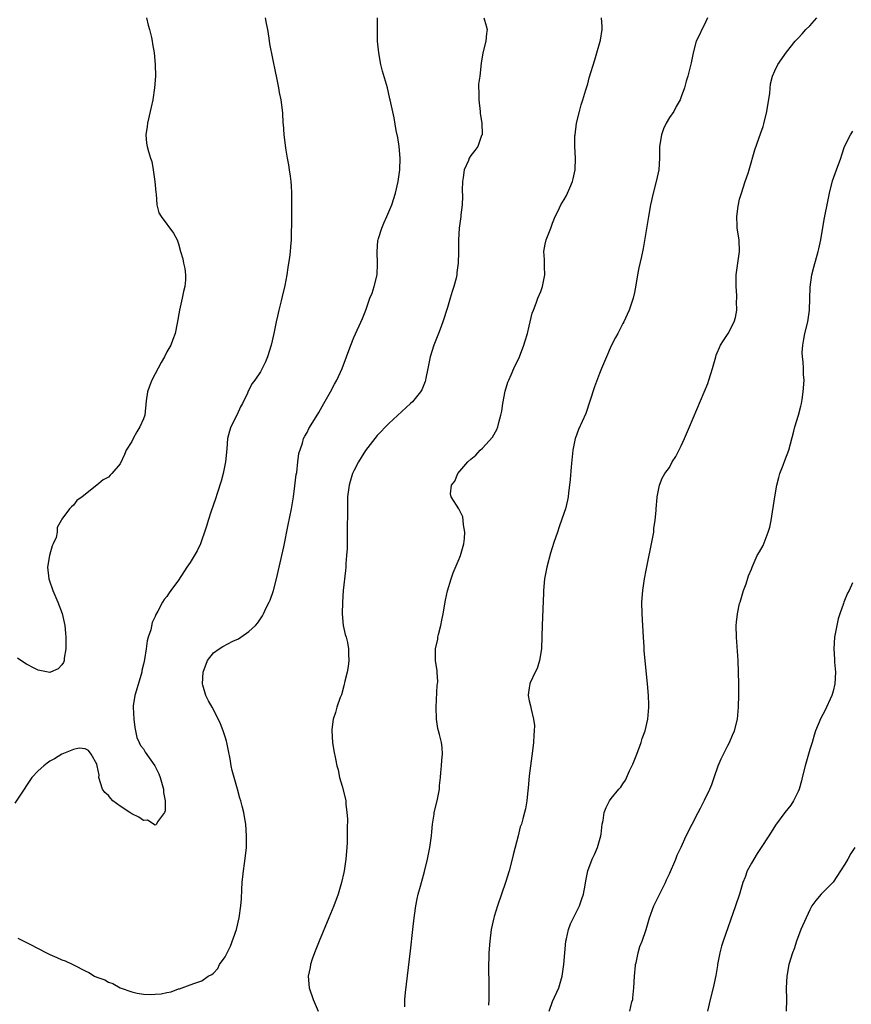
# Model space of a CAD drawing. Units: inches. Extents: x 2571000 to 2574000, y 1515000 to 1518000.
# Drawn here: x 2573658 to 2573800, y 1517352 to 1517521 of the extents above; entities that cross this region are included whole.
import ezdxf

# ---------------------------------------------------------------- set-up
doc = ezdxf.new("R2010")
doc.units = ezdxf.units.IN
doc.header["$MEASUREMENT"] = 0
doc.layers.add('LD25711515_10ft', color=52, linetype='Continuous')

msp = doc.modelspace()

# ---------------------------------------------------------------- linework, layer by layer
at = {"layer": 'LD25711515_10ft'}
for points, elevation in [([(2573699.84, 1517521), (2573700.01, 1517520.01), (2573700.21, 1517519), (2573700.47, 1517517.53), (2573700.58, 1517516.58), (2573701.56, 1517511.56), (2573701.7, 1517511), (2573701.9, 1517509.9), (2573702.12, 1517509), (2573702.24, 1517508.24), (2573702.5, 1517507), (2573702.77, 1517504.77), (2573702.86, 1517503), (2573702.88, 1517502.88), (2573703, 1517501), (2573703.24, 1517499.24), (2573703.29, 1517498.71), (2573703.59, 1517497), (2573703.82, 1517495.82), (2573703.94, 1517495), (2573704.08, 1517493.92), (2573704.22, 1517493), (2573704.28, 1517492.28), (2573704.35, 1517491), (2573704.35, 1517489), (2573704.32, 1517488.32), (2573704.32, 1517487), (2573704.33, 1517485.67), (2573704.29, 1517484.29), (2573704.28, 1517483), (2573704.17, 1517481.83), (2573704.11, 1517481), (2573703.98, 1517479.98), (2573703.83, 1517479), (2573703.71, 1517478.29), (2573703.52, 1517477), (2573703.18, 1517475.18), (2573702.71, 1517473.29), (2573702.56, 1517472.56), (2573702.15, 1517471), (2573701.93, 1517469.93), (2573701.72, 1517469), (2573701.32, 1517467), (2573700.84, 1517465), (2573700.19, 1517463), (2573699.85, 1517462.15), (2573699.32, 1517461), (2573699, 1517460.43), (2573698.06, 1517459), (2573697.6, 1517458.4), (2573696.9, 1517457.1), (2573696.77, 1517456.77), (2573695.95, 1517455), (2573695.59, 1517454.41), (2573695, 1517453.09), (2573693.95, 1517451), (2573693.72, 1517450.28), (2573693.4, 1517449), (2573693.23, 1517447.23), (2573693.05, 1517445), (2573692.65, 1517443), (2573692.28, 1517441.72), (2573691.58, 1517439.58), (2573691.31, 1517438.69), (2573690.56, 1517436.56), (2573690.05, 1517435), (2573689.82, 1517434.18), (2573689.45, 1517433), (2573689, 1517431.68), (2573688.74, 1517431), (2573688.19, 1517429.81), (2573687, 1517427.81), (2573686.44, 1517427), (2573685, 1517424.79), (2573683.7, 1517423), (2573683.38, 1517422.62), (2573683, 1517421.96), (2573682.56, 1517421.44), (2573682.27, 1517421), (2573681.46, 1517419.46), (2573681.1, 1517418.9), (2573681, 1517418.56), (2573680.49, 1517417.51), (2573680.24, 1517416.24), (2573679.82, 1517415), (2573679.62, 1517414.38), (2573679.46, 1517413), (2573679.19, 1517411.19), (2573679.11, 1517410.89), (2573679, 1517410.38), (2573678.72, 1517409.28), (2573678.69, 1517409), (2573677.74, 1517405.74), (2573677.54, 1517405), (2573677.26, 1517403.26), (2573677.23, 1517403), (2573677.32, 1517401), (2573677.52, 1517399.52), (2573677.64, 1517399), (2573677.85, 1517397.85), (2573678.25, 1517397), (2573678.47, 1517396.47), (2573679, 1517395.91), (2573679.3, 1517395.3), (2573680.93, 1517393), (2573681, 1517392.88), (2573681.61, 1517391.61), (2573681.84, 1517391), (2573682.4, 1517389), (2573682.43, 1517388.43), (2573682.69, 1517387), (2573682.72, 1517385.28), (2573682.59, 1517385), (2573681.41, 1517383.41), (2573681.23, 1517383), (2573681.13, 1517382.87), (2573681, 1517382.85), (2573679.67, 1517383.67), (2573679, 1517383.62), (2573678.21, 1517384.21), (2573677, 1517384.77), (2573676.86, 1517384.86), (2573676.68, 1517385), (2573675, 1517386.08), (2573673.76, 1517387), (2573673.39, 1517387.39), (2573673, 1517387.9), (2573672.4, 1517388.4), (2573672.01, 1517389), (2573671.37, 1517391), (2573671.4, 1517391.4), (2573671.09, 1517393), (2573671, 1517393.29), (2573670.07, 1517395), (2573669.61, 1517395.61), (2573669, 1517395.9), (2573668.01, 1517396.01), (2573667, 1517395.78), (2573665, 1517394.97), (2573663.79, 1517394.21), (2573663, 1517393.77), (2573662.53, 1517393.47), (2573661.93, 1517393), (2573661, 1517392.16), (2573659.91, 1517391), (2573659.54, 1517390.46), (2573659, 1517389.6), (2573658.59, 1517389), (2573657, 1517386.59)], 8260), ([(2573679.49, 1517521), (2573679.78, 1517519.78), (2573680.02, 1517519), (2573680.38, 1517517.62), (2573680.5, 1517517), (2573680.55, 1517516.55), (2573680.82, 1517515), (2573680.99, 1517513.01), (2573681.03, 1517511), (2573680.91, 1517509), (2573680.59, 1517507), (2573680.3, 1517505.7), (2573680.12, 1517505), (2573679.67, 1517503), (2573679.62, 1517502.38), (2573679.42, 1517501), (2573679.54, 1517499.54), (2573679.62, 1517499), (2573679.86, 1517498.14), (2573680.21, 1517497), (2573680.42, 1517496.42), (2573680.68, 1517495), (2573680.93, 1517493), (2573681.09, 1517491.09), (2573681.14, 1517490.86), (2573681.31, 1517489), (2573681.63, 1517487.63), (2573682.03, 1517487), (2573684.15, 1517484.15), (2573684.76, 1517483), (2573685, 1517482.33), (2573685.35, 1517481), (2573685.74, 1517479.74), (2573685.84, 1517479), (2573686.09, 1517478.09), (2573686.16, 1517477), (2573686.19, 1517476.19), (2573686.05, 1517475), (2573685.82, 1517474.18), (2573685.63, 1517473), (2573685.17, 1517471), (2573684.76, 1517468.76), (2573684.42, 1517467), (2573684.02, 1517465.98), (2573683.68, 1517465), (2573683, 1517463.84), (2573682.58, 1517463), (2573682, 1517462), (2573681, 1517460.07), (2573680.41, 1517459), (2573680.05, 1517457.95), (2573679.67, 1517457), (2573679.48, 1517455.48), (2573679.23, 1517453), (2573679, 1517452.35), (2573678.39, 1517451), (2573677.84, 1517450.16), (2573677.23, 1517449), (2573677, 1517448.51), (2573676.05, 1517447), (2573675.75, 1517446.25), (2573675, 1517444.69), (2573673.58, 1517443), (2573673.28, 1517442.72), (2573673, 1517442.41), (2573672.09, 1517441.91), (2573671, 1517441.02), (2573668.48, 1517439), (2573667.62, 1517438.38), (2573667, 1517437.6), (2573666.66, 1517437.34), (2573666.36, 1517437), (2573665, 1517435.2), (2573664.93, 1517435), (2573664.23, 1517433.77), (2573664.24, 1517433), (2573664.04, 1517432.04), (2573663.56, 1517431), (2573663.35, 1517430.65), (2573662.91, 1517429), (2573662.58, 1517427), (2573662.8, 1517425), (2573662.84, 1517424.84), (2573663.51, 1517423), (2573664.37, 1517421), (2573665.08, 1517419.08), (2573665.54, 1517417), (2573665.67, 1517415.67), (2573665.72, 1517415), (2573665.74, 1517414.26), (2573665.71, 1517413), (2573665.43, 1517411.43), (2573665.4, 1517411), (2573665.3, 1517410.7), (2573665, 1517410.29), (2573664.41, 1517409.59), (2573663.09, 1517409), (2573663, 1517408.97), (2573661, 1517409.34), (2573660.31, 1517409.69), (2573659, 1517410.39), (2573658.02, 1517411), (2573657.43, 1517411.43)], 8250), ([(2573657.52, 1517363.52), (2573659.55, 1517362.45), (2573662.43, 1517361), (2573663, 1517360.69), (2573664.19, 1517360.19), (2573665, 1517359.78), (2573665.61, 1517359.61), (2573666.89, 1517359), (2573667.15, 1517358.85), (2573669, 1517357.88), (2573669.63, 1517357.63), (2573670.64, 1517357), (2573671, 1517356.83), (2573672.36, 1517356.36), (2573673, 1517355.99), (2573673.75, 1517355.75), (2573675.01, 1517354.99), (2573677, 1517354.3), (2573677.91, 1517354.09), (2573679, 1517353.93), (2573680.13, 1517353.87), (2573681, 1517353.9), (2573682.03, 1517353.97), (2573683, 1517354.19), (2573683.71, 1517354.29), (2573685, 1517354.8), (2573685.18, 1517354.82), (2573685.62, 1517355), (2573687, 1517355.48), (2573687.78, 1517355.78), (2573689, 1517356.18), (2573690.04, 1517357), (2573690.71, 1517357.29), (2573691, 1517357.49), (2573691.71, 1517358.29), (2573692.01, 1517359), (2573693, 1517360.32), (2573693.3, 1517361), (2573693.89, 1517362.11), (2573694.89, 1517365), (2573695.37, 1517367), (2573695.65, 1517369), (2573695.75, 1517370.25), (2573695.8, 1517371.8), (2573695.89, 1517373), (2573696.1, 1517375), (2573696.3, 1517376.3), (2573696.43, 1517377.57), (2573696.6, 1517379), (2573696.65, 1517381), (2573696.49, 1517383), (2573696.26, 1517384.26), (2573696.14, 1517385), (2573695.9, 1517386.1), (2573695.66, 1517387), (2573695.48, 1517387.48), (2573695.11, 1517389), (2573694.61, 1517390.61), (2573694.52, 1517391), (2573694.17, 1517392.17), (2573694.01, 1517393), (2573693.82, 1517394.18), (2573693.53, 1517395.53), (2573693.27, 1517397), (2573693.22, 1517397.22), (2573693, 1517397.94), (2573692.65, 1517399), (2573692.17, 1517400.17), (2573691, 1517402.62), (2573690.77, 1517403), (2573690.13, 1517404.13), (2573689.69, 1517405), (2573689.18, 1517406.82), (2573689.12, 1517407), (2573689.19, 1517409), (2573689.93, 1517411), (2573691, 1517412.3), (2573691.93, 1517413), (2573692.6, 1517413.4), (2573694.3, 1517414.3), (2573695.25, 1517414.75), (2573695.66, 1517415), (2573697, 1517415.97), (2573698.16, 1517417), (2573698.54, 1517417.46), (2573699, 1517418.17), (2573699.34, 1517418.66), (2573699.53, 1517419), (2573700.01, 1517420.01), (2573700.52, 1517421), (2573700.67, 1517421.33), (2573701.25, 1517423), (2573701.78, 1517425), (2573702.24, 1517427), (2573703, 1517430.49), (2573703.76, 1517434.24), (2573704.31, 1517437), (2573704.65, 1517439), (2573704.92, 1517440.92), (2573705.13, 1517442.87), (2573705.21, 1517443.21), (2573705.43, 1517445), (2573705.55, 1517446.45), (2573706.23, 1517448.23), (2573706.39, 1517449), (2573706.6, 1517449.4), (2573707, 1517450.05), (2573707.27, 1517450.73), (2573708.24, 1517452.24), (2573709, 1517453.47), (2573709.83, 1517455), (2573711, 1517456.97), (2573711.7, 1517458.3), (2573712.09, 1517459), (2573713.01, 1517461), (2573714.46, 1517465), (2573715, 1517466.31), (2573716.48, 1517469.52), (2573717.05, 1517471), (2573717.75, 1517473), (2573718.1, 1517473.9), (2573718.45, 1517475), (2573718.98, 1517477), (2573719.06, 1517478.94), (2573718.96, 1517480.96), (2573719.11, 1517482.89), (2573719.13, 1517483), (2573719.22, 1517483.22), (2573719.76, 1517485), (2573720.12, 1517485.88), (2573720.66, 1517487), (2573721.5, 1517489), (2573722.12, 1517491), (2573722.55, 1517493), (2573722.83, 1517495), (2573722.9, 1517497), (2573722.73, 1517499), (2573722.52, 1517500.52), (2573722.25, 1517501.75), (2573721.91, 1517503.91), (2573721.23, 1517507), (2573721.17, 1517507.17), (2573720.73, 1517509), (2573719.88, 1517511.88), (2573719.61, 1517513), (2573719.25, 1517515), (2573719.06, 1517517), (2573719.03, 1517519.03), (2573719.03, 1517521)], 8270), ([(2573737.22, 1517521), (2573737.65, 1517519.65), (2573737.78, 1517519), (2573737.66, 1517518.34), (2573737.56, 1517517), (2573737.05, 1517515), (2573736.76, 1517513.24), (2573736.52, 1517511), (2573736.34, 1517509.66), (2573736.31, 1517509), (2573736.38, 1517508.38), (2573736.35, 1517507), (2573736.62, 1517505), (2573736.63, 1517504.63), (2573736.9, 1517503), (2573736.93, 1517501.07), (2573736.92, 1517501), (2573736.84, 1517500.84), (2573736.21, 1517499), (2573735.71, 1517498.29), (2573735, 1517497.44), (2573734.74, 1517497), (2573734.58, 1517496.58), (2573733.87, 1517495), (2573733.68, 1517493.68), (2573733.56, 1517493), (2573733.53, 1517491.53), (2573733.59, 1517490.41), (2573733.51, 1517489), (2573733.29, 1517487.29), (2573733.28, 1517487), (2573732.99, 1517485), (2573732.89, 1517483), (2573732.89, 1517481.11), (2573732.91, 1517480.91), (2573732.86, 1517479), (2573732.6, 1517477.4), (2573732.59, 1517477), (2573732.47, 1517476.47), (2573732.07, 1517475), (2573731.83, 1517474.17), (2573731.45, 1517473), (2573731, 1517471.45), (2573730.23, 1517469), (2573729.75, 1517467.75), (2573729.49, 1517467), (2573728.7, 1517465), (2573728.05, 1517463), (2573727.63, 1517461), (2573727.31, 1517459.31), (2573727.27, 1517459), (2573727.21, 1517458.79), (2573726.64, 1517457.36), (2573726.42, 1517457), (2573725, 1517455.31), (2573724.7, 1517455), (2573721, 1517451.55), (2573719, 1517449.5), (2573717, 1517446.97), (2573716.24, 1517445.76), (2573715.8, 1517445), (2573715, 1517443.5), (2573714.78, 1517443), (2573714.35, 1517441.65), (2573714.18, 1517441), (2573713.93, 1517439), (2573713.88, 1517437), (2573713.86, 1517433), (2573713.83, 1517431.83), (2573713.83, 1517430.17), (2573713.76, 1517429), (2573713.63, 1517427.63), (2573713.61, 1517427), (2573713.57, 1517426.43), (2573713.17, 1517423), (2573713.02, 1517421), (2573712.99, 1517419), (2573713.19, 1517417), (2573713.49, 1517415.49), (2573713.65, 1517415), (2573713.9, 1517414.1), (2573714.1, 1517413), (2573714.08, 1517412.08), (2573714.15, 1517411), (2573714.02, 1517409.98), (2573713.82, 1517409), (2573713.46, 1517407.46), (2573713.3, 1517406.7), (2573712.85, 1517405.15), (2573712.67, 1517404.67), (2573712.08, 1517403), (2573711.86, 1517402.14), (2573711.47, 1517401), (2573711.21, 1517399.21), (2573711.2, 1517399), (2573711.33, 1517397), (2573711.57, 1517395.57), (2573711.83, 1517394.17), (2573712.07, 1517393), (2573712.28, 1517392.28), (2573712.56, 1517391), (2573713, 1517389.53), (2573713.53, 1517387.53), (2573713.59, 1517387), (2573713.6, 1517386.4), (2573713.8, 1517385), (2573713.89, 1517383.89), (2573713.82, 1517382.18), (2573713.86, 1517381), (2573713.85, 1517379.84), (2573713.79, 1517379), (2573713.62, 1517377), (2573713.34, 1517375), (2573713.29, 1517374.71), (2573712.89, 1517373), (2573712.28, 1517371), (2573711.54, 1517369), (2573710.73, 1517367), (2573709.06, 1517363), (2573708.27, 1517361), (2573707.87, 1517359.87), (2573707.59, 1517359), (2573707.51, 1517358.49), (2573707.2, 1517357), (2573707.37, 1517355), (2573708.03, 1517353), (2573708.88, 1517351)], 8280), ([(2573723.74, 1517351.74), (2573723.73, 1517353), (2573723.8, 1517354.2), (2573724.68, 1517361.32), (2573725.08, 1517365), (2573725.32, 1517367), (2573725.38, 1517367.38), (2573725.6, 1517369), (2573725.8, 1517370.2), (2573726, 1517371), (2573726.4, 1517372.4), (2573726.55, 1517373), (2573727.1, 1517374.9), (2573727.59, 1517377), (2573727.84, 1517378.16), (2573727.99, 1517379), (2573728.28, 1517381), (2573728.31, 1517381.69), (2573728.47, 1517383), (2573728.74, 1517384.74), (2573728.76, 1517385), (2573729.26, 1517387), (2573729.28, 1517387.28), (2573729.64, 1517389), (2573729.63, 1517389.63), (2573729.81, 1517391), (2573729.86, 1517391.86), (2573729.99, 1517393), (2573730.02, 1517393.98), (2573730.14, 1517395), (2573730.12, 1517396.12), (2573729.98, 1517397), (2573729.66, 1517398.34), (2573729.48, 1517399), (2573729.35, 1517399.35), (2573729.13, 1517401), (2573729.05, 1517403), (2573729.23, 1517406.77), (2573729.29, 1517407), (2573729.34, 1517407.34), (2573729.23, 1517409), (2573729.23, 1517409.23), (2573728.97, 1517411), (2573728.98, 1517413), (2573729.34, 1517414.66), (2573729.37, 1517415), (2573729.47, 1517415.47), (2573729.86, 1517417), (2573730.06, 1517417.94), (2573730.27, 1517419), (2573730.67, 1517421.33), (2573731.04, 1517422.96), (2573731.64, 1517425), (2573731.98, 1517426.02), (2573733, 1517428.4), (2573733.22, 1517429), (2573733.79, 1517431), (2573733.91, 1517431.91), (2573733.98, 1517433), (2573733.74, 1517434.26), (2573733.72, 1517435), (2573733.63, 1517435.63), (2573732.97, 1517436.97), (2573731.65, 1517439), (2573731.55, 1517439.55), (2573731.71, 1517441), (2573732.27, 1517441.73), (2573732.76, 1517443), (2573734.51, 1517445), (2573735, 1517445.49), (2573735.87, 1517446.13), (2573736.62, 1517447), (2573737, 1517447.35), (2573738.74, 1517449.26), (2573739.46, 1517450.54), (2573739.6, 1517451), (2573739.77, 1517451.77), (2573740.16, 1517453), (2573740.3, 1517453.7), (2573740.5, 1517455), (2573740.9, 1517457.1), (2573741.35, 1517458.64), (2573741.49, 1517459), (2573741.9, 1517459.9), (2573742.37, 1517461), (2573743.31, 1517463), (2573744.1, 1517465), (2573744.28, 1517465.72), (2573744.7, 1517467), (2573745, 1517468.22), (2573745.52, 1517470.48), (2573745.7, 1517471), (2573746.19, 1517472.19), (2573746.48, 1517473), (2573747, 1517474.16), (2573747.29, 1517475), (2573747.67, 1517477), (2573747.63, 1517478.37), (2573747.63, 1517479.63), (2573747.5, 1517481), (2573747.72, 1517482.28), (2573747.9, 1517483), (2573748.7, 1517485), (2573749, 1517485.86), (2573749.46, 1517487), (2573749.95, 1517487.95), (2573750.42, 1517489), (2573751, 1517489.94), (2573751.39, 1517490.61), (2573751.57, 1517491), (2573751.93, 1517491.93), (2573752.4, 1517493), (2573752.52, 1517493.48), (2573752.84, 1517495), (2573752.9, 1517497), (2573752.8, 1517499), (2573752.82, 1517500.82), (2573752.83, 1517501), (2573753.09, 1517503), (2573753.57, 1517505), (2573753.88, 1517506.12), (2573754.17, 1517507), (2573754.7, 1517508.7), (2573754.83, 1517509.17), (2573755, 1517509.73), (2573755.28, 1517510.72), (2573756.2, 1517513.8), (2573756.58, 1517515), (2573757.19, 1517517.19), (2573757.5, 1517519), (2573757.5, 1517519.5), (2573757.37, 1517521)], 8290), ([(2573775.49, 1517521), (2573775, 1517519.86), (2573774.52, 1517519), (2573774.11, 1517518.11), (2573773.57, 1517517), (2573773.02, 1517515), (2573772.71, 1517513.29), (2573772.14, 1517511), (2573771.86, 1517510.14), (2573771.56, 1517509), (2573771, 1517507.47), (2573770.82, 1517507), (2573770.16, 1517505.84), (2573769.72, 1517505), (2573769, 1517503.95), (2573768.45, 1517503), (2573767.98, 1517502.02), (2573767.6, 1517501), (2573767.27, 1517499), (2573767.28, 1517497), (2573767.18, 1517495), (2573766.74, 1517493), (2573766.21, 1517491), (2573765.76, 1517489), (2573765.39, 1517487), (2573764.49, 1517481.51), (2573764.18, 1517480.18), (2573763.77, 1517478.23), (2573763.54, 1517477), (2573763.26, 1517475.26), (2573763, 1517473.97), (2573762.77, 1517473), (2573762.08, 1517471), (2573761.76, 1517470.24), (2573761.17, 1517469), (2573761, 1517468.7), (2573760.14, 1517467), (2573759.73, 1517466.27), (2573759, 1517464.86), (2573758.19, 1517463), (2573757.35, 1517461), (2573757, 1517460.14), (2573756.15, 1517457.85), (2573755.39, 1517455.39), (2573754.69, 1517453.31), (2573753.45, 1517450.55), (2573752.89, 1517449.11), (2573752.86, 1517449), (2573752.47, 1517447), (2573752.17, 1517444.17), (2573752, 1517442), (2573751.88, 1517441), (2573751.69, 1517439.69), (2573751.63, 1517439), (2573751.54, 1517438.46), (2573751.21, 1517437), (2573751, 1517436.33), (2573750.13, 1517433.87), (2573749.81, 1517433), (2573749.21, 1517431.21), (2573748.63, 1517429.37), (2573748, 1517427), (2573747.62, 1517425), (2573747.43, 1517423), (2573747.42, 1517422.58), (2573747.2, 1517417), (2573747.15, 1517415.15), (2573747.07, 1517413), (2573746.78, 1517411), (2573746.36, 1517409.64), (2573746.04, 1517409), (2573745.17, 1517407.17), (2573745.1, 1517407), (2573745, 1517406.35), (2573744.84, 1517405.16), (2573744.8, 1517405), (2573745, 1517404.13), (2573745.23, 1517403.23), (2573745.31, 1517402.69), (2573745.75, 1517401), (2573745.88, 1517399.88), (2573745.86, 1517399), (2573745.78, 1517398.22), (2573745.72, 1517397), (2573745.54, 1517395.54), (2573745.2, 1517393), (2573745, 1517391.28), (2573744.83, 1517389.17), (2573744.76, 1517388.76), (2573744.59, 1517387), (2573744.36, 1517385.64), (2573744.2, 1517385), (2573743.92, 1517383.92), (2573743.65, 1517383), (2573743.47, 1517382.53), (2573743.09, 1517381), (2573742.23, 1517377.77), (2573742.08, 1517377), (2573741.57, 1517375), (2573740.95, 1517373), (2573739.55, 1517369), (2573739, 1517367.2), (2573738.94, 1517367), (2573738.51, 1517365), (2573738.25, 1517363), (2573738.09, 1517361), (2573738.07, 1517360.07), (2573738.02, 1517359), (2573738.02, 1517357.98), (2573738.09, 1517356.09), (2573738.1, 1517355), (2573738.06, 1517353.94), (2573738.07, 1517353), (2573738.01, 1517352.01)], 8300), ([(2573748.38, 1517351), (2573749, 1517352.68), (2573750.07, 1517355), (2573750.65, 1517357), (2573750.91, 1517359), (2573751.06, 1517361), (2573751.26, 1517363), (2573751.36, 1517363.36), (2573751.73, 1517365), (2573752.08, 1517365.92), (2573753.62, 1517369), (2573753.96, 1517370.04), (2573754.31, 1517371), (2573754.59, 1517372.59), (2573754.7, 1517373.3), (2573755.01, 1517375), (2573755.76, 1517377), (2573756.18, 1517377.82), (2573756.66, 1517379), (2573757.23, 1517381), (2573757.29, 1517381.29), (2573757.48, 1517383), (2573757.63, 1517383.63), (2573757.82, 1517385), (2573758.16, 1517385.84), (2573758.73, 1517387), (2573759, 1517387.39), (2573760.34, 1517389), (2573760.65, 1517389.35), (2573761, 1517389.92), (2573761.44, 1517390.56), (2573762.14, 1517392.13), (2573762.7, 1517393.3), (2573763.29, 1517394.71), (2573763.38, 1517395), (2573764.15, 1517397), (2573764.33, 1517397.67), (2573764.82, 1517399), (2573765.28, 1517401), (2573765.44, 1517403), (2573765.44, 1517403.44), (2573765.4, 1517405), (2573765.25, 1517407), (2573764.69, 1517412.69), (2573764.66, 1517413.34), (2573764.54, 1517415), (2573764.31, 1517419), (2573764.27, 1517421), (2573764.42, 1517423), (2573764.73, 1517425), (2573765, 1517426.46), (2573766.14, 1517432.14), (2573766.29, 1517433), (2573766.34, 1517433.66), (2573766.57, 1517435), (2573766.74, 1517436.74), (2573766.72, 1517437), (2573766.91, 1517438.91), (2573766.9, 1517439), (2573767.31, 1517441), (2573767.76, 1517442.24), (2573768.22, 1517443), (2573769, 1517444.07), (2573769.48, 1517445), (2573770.06, 1517445.94), (2573771, 1517447.74), (2573771.57, 1517449), (2573772.43, 1517451), (2573775.55, 1517458.45), (2573775.75, 1517459), (2573776.07, 1517460.07), (2573776.37, 1517461), (2573776.91, 1517463), (2573777, 1517463.28), (2573777.75, 1517465), (2573778.21, 1517465.79), (2573779.04, 1517466.96), (2573780.06, 1517469), (2573780.29, 1517469.71), (2573780.49, 1517471), (2573780.45, 1517472.45), (2573780.5, 1517473), (2573780.51, 1517473.49), (2573780.39, 1517475), (2573780.39, 1517476.39), (2573780.43, 1517477), (2573781, 1517481), (2573780.91, 1517483), (2573780.58, 1517485), (2573780.59, 1517485.41), (2573780.52, 1517487), (2573780.76, 1517488.76), (2573781, 1517489.95), (2573781.29, 1517491), (2573781.94, 1517493), (2573782.44, 1517494.44), (2573782.61, 1517495), (2573783.58, 1517498.42), (2573784.65, 1517501.35), (2573785, 1517502.39), (2573785.14, 1517502.86), (2573785.64, 1517505), (2573786.14, 1517508.14), (2573786.27, 1517509.73), (2573786.6, 1517511), (2573787, 1517511.93), (2573787.54, 1517513), (2573789, 1517515.11), (2573790.5, 1517517), (2573791, 1517517.54), (2573791.72, 1517518.28), (2573792.31, 1517519), (2573793, 1517519.64), (2573794.22, 1517521)], 8310), ([(2573762.21, 1517351), (2573762.57, 1517352.57), (2573762.7, 1517353), (2573762.74, 1517353.26), (2573762.91, 1517355), (2573763.02, 1517357), (2573763.17, 1517358.83), (2573763.2, 1517359), (2573763.27, 1517359.27), (2573763.62, 1517361), (2573763.92, 1517362.08), (2573764.3, 1517363), (2573765, 1517364.98), (2573765.58, 1517367), (2573766.33, 1517369), (2573766.54, 1517369.46), (2573767.63, 1517371.63), (2573768.29, 1517373), (2573768.5, 1517373.5), (2573769, 1517374.52), (2573770.07, 1517377), (2573770.33, 1517377.67), (2573771, 1517379.09), (2573771.86, 1517381), (2573772.85, 1517383), (2573773.88, 1517385), (2573774.28, 1517385.72), (2573775, 1517387.1), (2573775.91, 1517389), (2573776.22, 1517389.78), (2573776.62, 1517391), (2573777.32, 1517393), (2573777.82, 1517394.18), (2573779, 1517396.47), (2573779.29, 1517397), (2573779.78, 1517398.22), (2573780.13, 1517399), (2573780.62, 1517401), (2573780.82, 1517403), (2573780.86, 1517405.14), (2573780.85, 1517407), (2573780.81, 1517409), (2573780.73, 1517411), (2573780.45, 1517415), (2573780.43, 1517417), (2573780.45, 1517417.55), (2573780.63, 1517419), (2573781, 1517420.76), (2573781.07, 1517421), (2573781.68, 1517423), (2573782.13, 1517424.13), (2573782.51, 1517425.49), (2573783, 1517426.62), (2573783.13, 1517427), (2573784, 1517429), (2573784.4, 1517429.6), (2573785, 1517430.69), (2573785.9, 1517433), (2573786.16, 1517433.84), (2573786.4, 1517435), (2573787.01, 1517439), (2573787.37, 1517441), (2573787.69, 1517442.31), (2573787.9, 1517443), (2573788.47, 1517444.47), (2573788.73, 1517445.27), (2573789.39, 1517447), (2573790.29, 1517450.29), (2573790.45, 1517451), (2573791.07, 1517453), (2573791.44, 1517454.56), (2573791.56, 1517455), (2573791.69, 1517455.69), (2573791.88, 1517457), (2573792.03, 1517459), (2573791.94, 1517459.94), (2573791.93, 1517461), (2573791.88, 1517462.12), (2573791.75, 1517463), (2573791.72, 1517463.73), (2573791.79, 1517465), (2573791.99, 1517466.01), (2573792.16, 1517467), (2573792.66, 1517469), (2573792.97, 1517471), (2573793.07, 1517474.93), (2573793.36, 1517477), (2573793.69, 1517478.31), (2573794.43, 1517481), (2573794.54, 1517481.46), (2573794.87, 1517483), (2573795.48, 1517486.52), (2573796.13, 1517489.87), (2573796.37, 1517491), (2573796.9, 1517493.1), (2573797.56, 1517495), (2573798.29, 1517497), (2573798.46, 1517497.54), (2573798.96, 1517499), (2573799.95, 1517501), (2573800.39, 1517501.61)], 8320), ([(2573800.29, 1517424.29), (2573799.71, 1517423), (2573799.46, 1517422.54), (2573798.84, 1517421), (2573798.78, 1517420.78), (2573798.14, 1517419), (2573797.88, 1517418.12), (2573797.63, 1517417), (2573797.3, 1517415.3), (2573797.23, 1517415), (2573797.09, 1517413), (2573797.23, 1517411.23), (2573797.25, 1517410.75), (2573797.39, 1517409), (2573797.29, 1517407), (2573797, 1517405.75), (2573796.78, 1517405), (2573795.6, 1517402.4), (2573794.87, 1517401.13), (2573793.98, 1517399), (2573793.74, 1517398.26), (2573793.38, 1517397), (2573793, 1517395.79), (2573792.79, 1517395), (2573792.21, 1517393), (2573791.7, 1517391), (2573791.57, 1517390.43), (2573791.16, 1517389), (2573791, 1517388.58), (2573790.23, 1517387), (2573789.76, 1517386.24), (2573788.75, 1517385), (2573787.15, 1517382.85), (2573786.39, 1517381.61), (2573785.97, 1517381), (2573784.7, 1517379), (2573784.02, 1517377.98), (2573783, 1517376.31), (2573782.29, 1517375), (2573781.95, 1517373.95), (2573781.55, 1517373), (2573780.98, 1517371), (2573780.3, 1517369), (2573778.16, 1517363), (2573777.89, 1517362.11), (2573777.6, 1517361), (2573777.22, 1517359), (2573777.21, 1517358.79), (2573776.92, 1517357.08), (2573776.48, 1517355), (2573775.96, 1517353), (2573775.48, 1517351)], 8330), ([(2573800.73, 1517379), (2573800.03, 1517377.97), (2573799.51, 1517377), (2573799, 1517376.13), (2573798.23, 1517375), (2573797, 1517373.07), (2573794.94, 1517371), (2573794.05, 1517369.95), (2573793.36, 1517369), (2573793, 1517368.35), (2573791.49, 1517365), (2573790.72, 1517363), (2573790.34, 1517361.66), (2573790.04, 1517361), (2573789.41, 1517359), (2573789.05, 1517357), (2573788.96, 1517355), (2573788.99, 1517352.99), (2573788.96, 1517351)], 8340)]:
    msp.add_lwpolyline(points, dxfattribs=dict(at, elevation=elevation))

doc.saveas('drawing.dxf')
